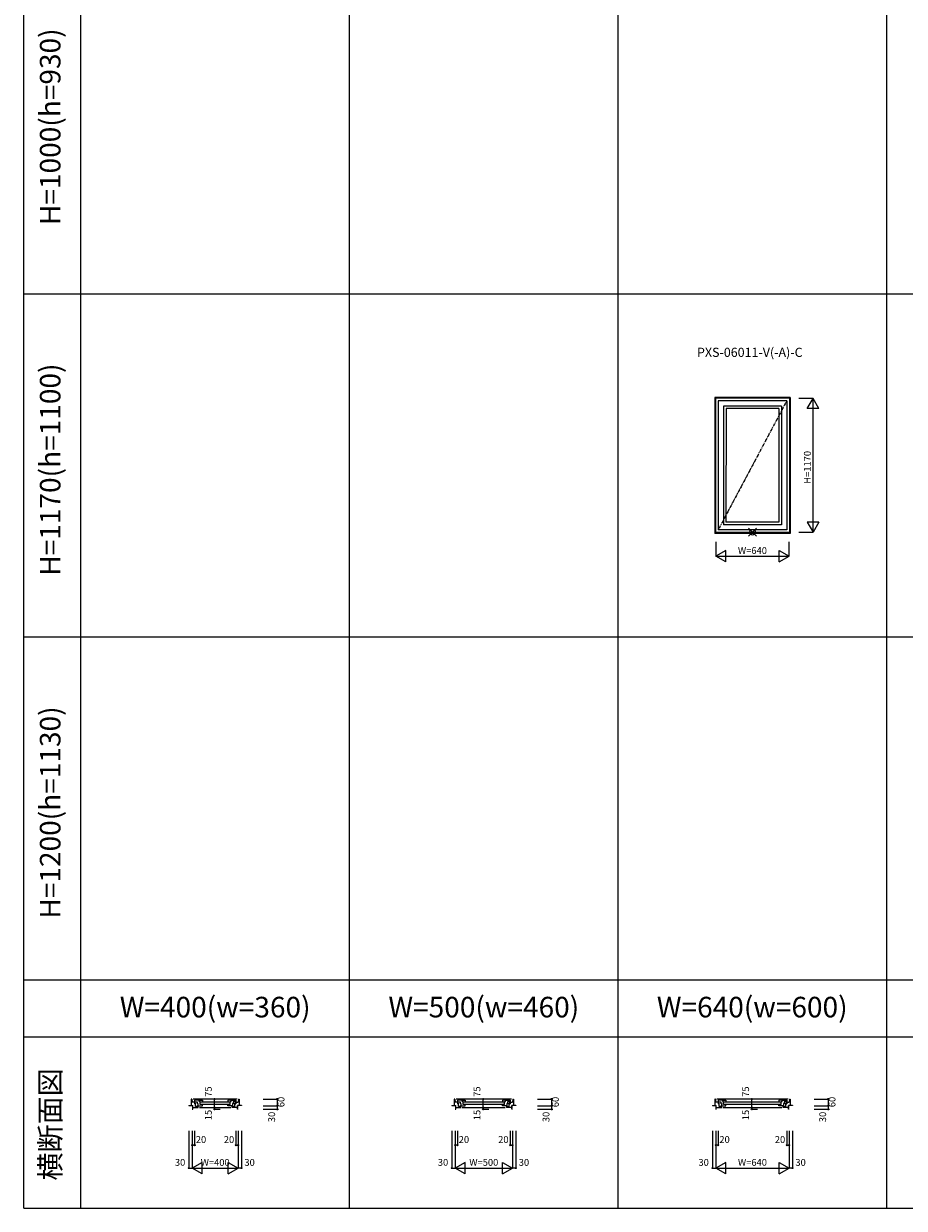
# Model space of a CAD drawing. Extents: x 1 to 27501, y 0 to 20000.
# Drawn here: x 1 to 7704, y 0 to 10364 of the extents above; entities that cross this region are included whole.
import ezdxf
from ezdxf.enums import TextEntityAlignment as Align

# ---------------------------------------------------------------- set-up
doc = ezdxf.new("R2010")
doc.units = 0
doc.linetypes.add('PHANTOM', pattern=[15.5, 8, -1.5, 1.5, -1.5, 1.5, -1.5])
doc.layers.get('0').update_dxf_attribs({"linetype": 'CONTINUOUS'})
for name, color, linetype in [('YKK_A1', 4, 'CONTINUOUS'), ('YKK_B1', 4, 'CONTINUOUS'), ('YKK_F1', 7, 'CONTINUOUS'), ('YKK_IN', 1, 'CONTINUOUS'), ('YKK_N1', 2, 'CONTINUOUS')]:
    doc.layers.add(name, color=color, linetype=linetype)
doc.styles.add('EXTFONT', font='txt.shx', dxfattribs={"height": 60, "bigfont": 'EXTFONT'})
doc.styles.get("Standard").update_dxf_attribs({"font": 'txt.shx', "bigfont": 'extfont.shx'})

msp = doc.modelspace()

# ---------------------------------------------------------------- linework, layer by layer
at = {"layer": 'YKK_A1'}
for p, q in [((6046, 7095), (6046, 5905)), ((6706, 7095), (6046, 7095)), ((6053, 7088), (6053, 5912)), ((6699, 7088), (6053, 7088)), ((6076, 7065), (6076, 5935)), ((6676, 7065), (6076, 7065)), ((6676, 7065), (6676, 5935)), ((6699, 7088), (6699, 5912)), ((6706, 7095), (6706, 5905)), ((6123, 7019), (6122, 5981)), ((6630, 7019), (6123, 7019)), ((6145, 6997), (6144, 6003)), ((6608, 6997), (6145, 6997)), ((6608, 6997), (6608, 6003)), ((6630, 7019), (6630, 5981)), ((6699, 5912), (6053, 5912)), ((6676, 5935), (6076, 5935)), ((6630, 5981), (6122, 5981)), ((6608, 6003), (6144, 6003)), ((6706, 5905), (6046, 5905))]:
    msp.add_line(p, q, dxfattribs=at)
at = {"layer": 'YKK_A1', "linetype": 'PHANTOM'}
msp.add_line((6676, 7065), (6076, 5935), dxfattribs=at)
at = {"layer": 'YKK_B1', "linetype": 'Continuous'}
for p, q in [((1466, 956), (1466, 896)), ((1473, 956), (1466, 956)), ((1473, 956), (1474, 929)), ((1542, 946), (1496, 946)), ((1496, 946), (1496, 932)), ((1536, 934), (1536, 946)), ((1544, 934), (1536, 934)), ((1542, 946), (1542, 942)), ((1542, 945), (1564, 945)), ((1544, 908), (1544, 934)), ((1564, 945), (1564, 936)), ((1810, 945), (1788, 945)), ((1788, 945), (1788, 936)), ((1808, 908), (1808, 934)), ((1808, 934), (1816, 934)), ((1810, 946), (1810, 942)), ((1810, 946), (1856, 946)), ((1816, 934), (1816, 946)), ((1856, 946), (1856, 932)), ((1879, 956), (1878, 929)), ((1879, 956), (1886, 956)), ((1886, 956), (1886, 896)), ((3766, 956), (3766, 896)), ((3773, 956), (3766, 956)), ((3773, 956), (3774, 929)), ((3842, 946), (3796, 946)), ((3796, 946), (3796, 932)), ((3836, 934), (3836, 946)), ((3844, 934), (3836, 934)), ((3842, 946), (3842, 942)), ((3842, 945), (3864, 945)), ((3844, 908), (3844, 934)), ((3864, 945), (3864, 936)), ((4210, 945), (4188, 945)), ((4188, 945), (4188, 936)), ((4208, 908), (4208, 934)), ((4208, 934), (4216, 934)), ((4210, 946), (4210, 942)), ((4210, 946), (4256, 946)), ((4216, 934), (4216, 946)), ((4256, 946), (4256, 932)), ((4279, 956), (4278, 929)), ((4279, 956), (4286, 956)), ((4286, 956), (4286, 896)), ((6046, 956), (6046, 896)), ((6053, 956), (6046, 956)), ((6053, 956), (6054, 929)), ((6122, 946), (6076, 946)), ((6076, 946), (6076, 932)), ((6116, 934), (6116, 946)), ((6124, 934), (6116, 934)), ((6122, 946), (6122, 942)), ((6122, 945), (6144, 945)), ((6124, 908), (6124, 934)), ((6144, 945), (6144, 936)), ((6630, 945), (6608, 945)), ((6608, 945), (6608, 936)), ((6628, 908), (6628, 934)), ((6628, 934), (6636, 934)), ((6630, 946), (6630, 942)), ((6630, 946), (6676, 946)), ((6636, 934), (6636, 946)), ((6676, 946), (6676, 932)), ((6699, 956), (6698, 929)), ((6699, 956), (6706, 956)), ((6706, 956), (6706, 896)), ((1446, 899), (1446, 896)), ((1446, 899), (1480, 899)), ((1504, 929), (1474, 929)), ((1476, 881), (1528, 881)), ((1476, 866), (1480, 866)), ((1480, 866), (1480, 899)), ((1496, 932), (1518, 932)), ((1504, 891), (1504, 919)), ((1526, 891), (1504, 891)), ((1518, 932), (1518, 913)), ((1524, 917), (1518, 917)), ((1518, 896), (1564, 896)), ((1524, 917), (1524, 896)), ((1526, 881), (1526, 891)), ((1564, 908), (1544, 908)), ((1564, 896), (1564, 908)), ((1788, 908), (1808, 908)), ((1788, 896), (1788, 908)), ((1834, 896), (1788, 896)), ((1876, 881), (1824, 881)), ((1826, 881), (1826, 891)), ((1826, 891), (1848, 891)), ((1828, 917), (1828, 896)), ((1828, 917), (1834, 917)), ((1834, 932), (1834, 913)), ((1856, 932), (1834, 932)), ((1848, 929), (1878, 929)), ((1848, 891), (1848, 919)), ((1906, 899), (1872, 899)), ((1872, 866), (1872, 899)), ((1872, 891), (1876, 891)), ((1876, 866), (1872, 866)), ((1906, 899), (1906, 896)), ((3746, 899), (3746, 896)), ((3746, 899), (3780, 899)), ((3804, 929), (3774, 929)), ((3776, 881), (3828, 881)), ((3776, 866), (3780, 866)), ((3780, 866), (3780, 899)), ((3796, 932), (3818, 932)), ((3804, 891), (3804, 919)), ((3826, 891), (3804, 891)), ((3818, 932), (3818, 913)), ((3824, 917), (3818, 917)), ((3818, 896), (3864, 896)), ((3824, 917), (3824, 896)), ((3826, 881), (3826, 891)), ((3864, 908), (3844, 908)), ((3864, 896), (3864, 908)), ((4188, 908), (4208, 908)), ((4188, 896), (4188, 908)), ((4234, 896), (4188, 896)), ((4276, 881), (4224, 881)), ((4226, 881), (4226, 891)), ((4226, 891), (4248, 891)), ((4228, 917), (4228, 896)), ((4228, 917), (4234, 917)), ((4234, 932), (4234, 913)), ((4256, 932), (4234, 932)), ((4248, 929), (4278, 929)), ((4248, 891), (4248, 919)), ((4306, 899), (4272, 899)), ((4272, 866), (4272, 899)), ((4272, 891), (4276, 891)), ((4276, 866), (4272, 866)), ((4306, 899), (4306, 896)), ((6026, 899), (6026, 896)), ((6026, 899), (6060, 899)), ((6084, 929), (6054, 929)), ((6056, 881), (6108, 881)), ((6056, 866), (6060, 866)), ((6060, 866), (6060, 899)), ((6076, 932), (6098, 932)), ((6084, 891), (6084, 919)), ((6106, 891), (6084, 891)), ((6098, 932), (6098, 913)), ((6104, 917), (6098, 917)), ((6098, 896), (6144, 896)), ((6104, 917), (6104, 896)), ((6106, 881), (6106, 891)), ((6144, 908), (6124, 908)), ((6144, 896), (6144, 908)), ((6608, 908), (6628, 908)), ((6608, 896), (6608, 908)), ((6654, 896), (6608, 896)), ((6696, 881), (6644, 881)), ((6646, 881), (6646, 891)), ((6646, 891), (6668, 891)), ((6648, 917), (6648, 896)), ((6648, 917), (6654, 917)), ((6654, 932), (6654, 913)), ((6676, 932), (6654, 932)), ((6668, 929), (6698, 929)), ((6668, 891), (6668, 919)), ((6726, 899), (6692, 899)), ((6692, 866), (6692, 899)), ((6692, 891), (6696, 891)), ((6696, 866), (6692, 866)), ((6726, 899), (6726, 896))]:
    msp.add_line(p, q, dxfattribs=at)
at = {"layer": 'YKK_B1'}
for p, q in [((1869, 956), (1483, 956)), ((1549, 933), (1803, 933)), ((4269, 956), (3783, 956)), ((3849, 933), (4203, 933)), ((6689, 956), (6063, 956)), ((6129, 933), (6623, 933)), ((1496, 929), (1496, 914)), ((1504, 914), (1496, 914)), ((1538, 881), (1814, 881)), ((1549, 911), (1803, 911)), ((1848, 914), (1856, 914)), ((1856, 929), (1856, 914)), ((3796, 929), (3796, 914)), ((3804, 914), (3796, 914)), ((3838, 881), (4214, 881)), ((3849, 911), (4203, 911)), ((4248, 914), (4256, 914)), ((4256, 929), (4256, 914)), ((6076, 929), (6076, 914)), ((6084, 914), (6076, 914)), ((6118, 881), (6634, 881)), ((6129, 911), (6623, 911)), ((6668, 914), (6676, 914)), ((6676, 929), (6676, 914))]:
    msp.add_line(p, q, dxfattribs=at)
at = {"layer": 'YKK_F1', "color": 7}
for p, q in [((1, 0), (1, 20000)), ((501, 0), (501, 19500)), ((2851, 0), (2851, 19500)), ((5201, 0), (5201, 19500)), ((7551, 0), (7551, 19500)), ((1, 8000), (27001, 8000)), ((1, 5000), (27001, 5000)), ((1, 2000), (27001, 2000)), ((1, 1500), (27501, 1500)), ((1, 0), (27501, 0))]:
    msp.add_line(p, q, dxfattribs=at)
at = {"layer": 'YKK_IN', "linetype": 'Continuous'}
for p, q in [((6341, 5950), (6411, 5880)), ((6341, 5880), (6411, 5950))]:
    msp.add_line(p, q, dxfattribs=at)
msp.add_circle((6376, 5915), 25, dxfattribs=at)
at = {"layer": 'YKK_N1'}
for p, q in [((6906, 7085), (6781, 7085)), ((6856, 6998), (6906, 7085)), ((6906, 5915), (6906, 7085)), ((6956, 6998), (6906, 7085)), ((6956, 6998), (6856, 6998)), ((6781, 5915), (6906, 5915)), ((6856, 6002), (6906, 5915)), ((6956, 6002), (6856, 6002)), ((6956, 6002), (6906, 5915)), ((6056, 5830), (6056, 5705)), ((6696, 5705), (6696, 5830)), ((6143, 5755), (6056, 5705)), ((6143, 5655), (6056, 5705)), ((6056, 5705), (6696, 5705)), ((6143, 5655), (6143, 5755)), ((6609, 5655), (6609, 5755)), ((6609, 5755), (6696, 5705)), ((6609, 5655), (6696, 5705)), ((1670, 881), (1670, 956)), ((2095, 956), (2220, 956)), ((2220, 896), (2220, 956)), ((4020, 881), (4020, 956)), ((4495, 956), (4620, 956)), ((4620, 896), (4620, 956)), ((6370, 881), (6370, 956)), ((6915, 956), (7040, 956)), ((7040, 896), (7040, 956)), ((1670, 866), (1670, 881)), ((1670, 866), (1720, 866)), ((2095, 896), (2220, 896)), ((2095, 866), (2220, 866)), ((2220, 866), (2220, 896)), ((4020, 866), (4020, 881)), ((4020, 866), (4070, 866)), ((4495, 896), (4620, 896)), ((4495, 866), (4620, 866)), ((4620, 866), (4620, 896)), ((6370, 866), (6370, 881)), ((6370, 866), (6420, 866)), ((6915, 896), (7040, 896)), ((6915, 866), (7040, 866)), ((7040, 866), (7040, 896)), ((1446, 677), (1446, 352)), ((1476, 677), (1476, 352)), ((1496, 677), (1496, 552)), ((1856, 677), (1856, 552)), ((1876, 677), (1876, 352)), ((1876, 677), (1876, 352)), ((1906, 677), (1906, 352)), ((3746, 677), (3746, 352)), ((3776, 677), (3776, 352)), ((3796, 677), (3796, 552)), ((4256, 677), (4256, 552)), ((4276, 677), (4276, 352)), ((4276, 677), (4276, 352)), ((4306, 677), (4306, 352)), ((6026, 677), (6026, 352)), ((6056, 677), (6056, 352)), ((6076, 677), (6076, 552)), ((6676, 677), (6676, 552)), ((6696, 677), (6696, 352)), ((6696, 677), (6696, 352)), ((6726, 677), (6726, 352)), ((1496, 552), (1476, 552)), ((1856, 552), (1876, 552)), ((3796, 552), (3776, 552)), ((4256, 552), (4276, 552)), ((6076, 552), (6056, 552)), ((6676, 552), (6696, 552)), ((1446, 352), (1476, 352)), ((1563, 402), (1476, 352)), ((1476, 352), (1876, 352)), ((1563, 302), (1476, 352)), ((1563, 302), (1563, 402)), ((1789, 402), (1876, 352)), ((1789, 302), (1789, 402)), ((1789, 302), (1876, 352)), ((1906, 352), (1876, 352)), ((3746, 352), (3776, 352)), ((3863, 402), (3776, 352)), ((3776, 352), (4276, 352)), ((3863, 302), (3776, 352)), ((3863, 302), (3863, 402)), ((4189, 402), (4276, 352)), ((4189, 302), (4189, 402)), ((4189, 302), (4276, 352)), ((4306, 352), (4276, 352)), ((6026, 352), (6056, 352)), ((6143, 402), (6056, 352)), ((6056, 352), (6696, 352)), ((6143, 302), (6056, 352)), ((6143, 302), (6143, 402)), ((6609, 402), (6696, 352)), ((6609, 302), (6609, 402)), ((6609, 302), (6696, 352)), ((6726, 352), (6696, 352))]:
    msp.add_line(p, q, dxfattribs=at)
for centre in [(1670, 956), (2220, 956), (4020, 956), (4620, 956), (6370, 956), (7040, 956), (1670, 881), (1670, 866), (2220, 896), (2220, 866), (4020, 881), (4020, 866), (4620, 896), (4620, 866), (6370, 881), (6370, 866), (7040, 896), (7040, 866), (1476, 552), (1496, 552), (1856, 552), (1876, 552), (3776, 552), (3796, 552), (4256, 552), (4276, 552), (6056, 552), (6076, 552), (6676, 552), (6696, 552), (1446, 352), (1906, 352), (3746, 352), (4306, 352), (6026, 352), (6726, 352)]:
    msp.add_circle(centre, 5, dxfattribs=at)

# ---------------------------------------------------------------- texts
at = {"color": 3, "style": 'EXTFONT'}
for s, p in [('H=1000(h=930)', (256, 9463)), ('H=1170(h=1100)', (256, 6463)), ('H=1200(h=1130)', (256, 3463)), ('横断面図', (256, 734))]:
    msp.add_text(s, height=180, rotation=90, dxfattribs=at).set_placement(p, align=Align.MIDDLE)
at = {"style": 'EXTFONT'}
msp.add_text('PXS-06011-V(-A)-C', height=80, dxfattribs=at).set_placement((5891, 7449))
at = {"color": 3, "style": 'EXTFONT'}
for s, p in [('W=400(w=360)', (1676, 1737)), ('W=500(w=460)', (4026, 1737)), ('W=640(w=600)', (6374, 1737))]:
    msp.add_text(s, height=180, dxfattribs=at).set_placement(p, align=Align.MIDDLE)
at = {"layer": 'YKK_N1', "linetype": 'Continuous'}
for s, rotation, p in [('H=1170', 90, (6864, 6483)), ('W=640', 0, (6376, 5747)), ('75', 90.0007, (1624, 1021)), ('75', 90.0007, (3974, 1021)), ('75', 90.0007, (6324, 1021)), ('60', 90, (2260, 930)), ('60', 90, (4660, 930)), ('60', 90, (7080, 930)), ('15', 90.0007, (1624, 816)), ('30', 90, (2178, 799)), ('15', 90.0007, (3974, 816)), ('30', 90, (4578, 799)), ('15', 90.0007, (6324, 816)), ('30', 90, (6998, 799)), ('20', 0, (1552, 594)), ('20', 0, (1797, 594)), ('20', 0, (3852, 594)), ('20', 0, (4197, 594)), ('20', 0, (6132, 594)), ('20', 0, (6617, 594)), ('30', 0, (1369, 394)), ('30', 0, (1977, 394)), ('30', 0, (3669, 394)), ('30', 0, (4377, 394)), ('30', 0, (5949, 394)), ('30', 0, (6797, 394))]:
    msp.add_text(s, height=60, rotation=rotation, dxfattribs=at).set_placement(p, align=Align.MIDDLE)
at = {"layer": 'YKK_N1'}
for s, p in [('W=400', (1676, 394)), ('W=500', (4026, 394)), ('W=640', (6376, 394))]:
    msp.add_text(s, height=60, rotation=0, dxfattribs=at).set_placement(p, align=Align.MIDDLE)

doc.saveas('drawing.dxf')
